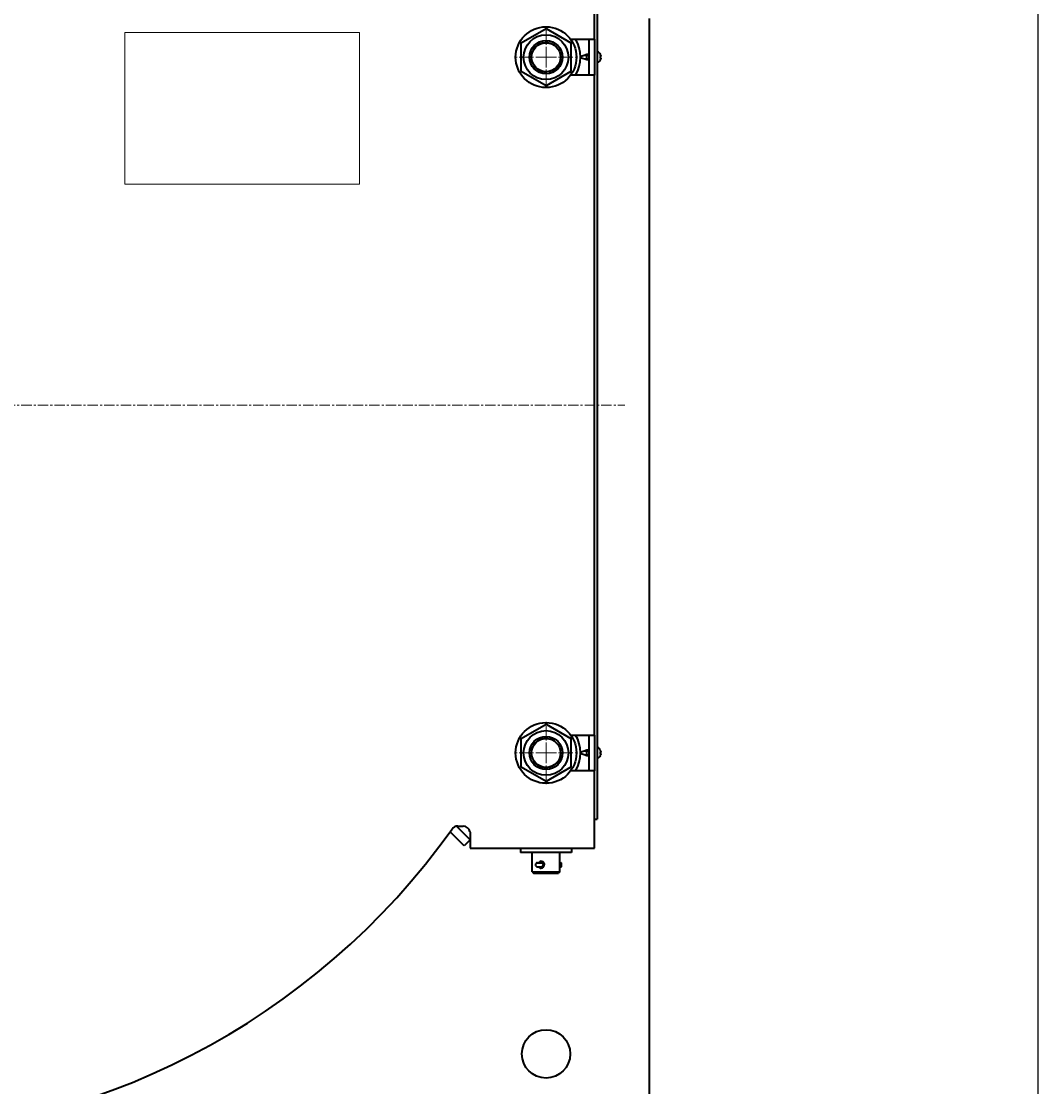
# Model space of a CAD drawing. Units: millimetres. Extents: x -3032 to 2724, y -2500 to 1852.
# Drawn here: x -50 to 689, y 516 to 1288 of the extents above; entities that cross this region are included whole.
import ezdxf

# ---------------------------------------------------------------- set-up
doc = ezdxf.new("R2010")
doc.units = ezdxf.units.MM
for name, pattern in [('K5LT_AUXILIARY', [0]), ('K5LT_AXLED', [12, 7.5, -1.5, 1.5, -1.5]), ('K5LT_BASIC', [0]), ('K5LT_THIN', [0])]:
    doc.linetypes.add(name, pattern=pattern)
doc.layers.add('Системный слой', color=7, linetype='Continuous')
doc.styles.add('KDIMTEXTSTYLE', font='GOST_AU.SHX', dxfattribs={"width": 0.96, "oblique": 15, "height": 5})
doc.dimstyles.new('KDIMSTYLE (1.00)', dxfattribs={"dimtxt": 5, "dimasz": 1, "dimexe": 2, "dimexo": 0, "dimgap": 1, "dimtad": 1, "dimtxsty": 'KDIMTEXTSTYLE', "dimsah": 1, "dimcen": 0, "dimdle": 1, "dimadec": 0, "dimazin": 0, "dimtfac": 0.667, "dimtmove": 0, "dimatfit": 3, "dimfxl": 1, "dimtvp": 1, "dimtolj": 1, "dimtzin": 0, "dimarcsym": 0})

# ---------------------------------------------------------------- blocks, each defined once
blk = doc.blocks.new('U0')
at = {"layer": 'Системный слой', "color": 30, "linetype": 'K5LT_AXLED', "lineweight": 9, "true_color": 0xff8000}
blk.add_line((-169.6, 1009.67), (387.4, 1009.67), dxfattribs=at)
blk = doc.blocks.new('U4')
at = {"layer": 'Системный слой', "color": 30, "linetype": 'K5LT_AXLED', "lineweight": 9, "true_color": 0xff8000}
for q in [(330.4, 1285.67), (306.4, 1261.67), (330.4, 1237.67), (354.4, 1261.67)]:
    blk.add_line((330.4, 1261.67), q, dxfattribs=at)
blk = doc.blocks.new('U5')
at = {"layer": 'Системный слой', "color": 30, "linetype": 'K5LT_AXLED', "lineweight": 9, "true_color": 0xff8000}
for q in [(330.4, 781.67), (306.4, 757.67), (330.4, 733.67), (354.4, 757.67)]:
    blk.add_line((330.4, 757.67), q, dxfattribs=at)
blk = doc.blocks.new('KDIMARROW_01')
at = {"layer": 'Системный слой'}
blk.add_hatch(color=0, dxfattribs=at).paths.add_polyline_path([(-5, -0.66), (0, 0), (-5, 0.66), (-4.5, 0)])
at = {"layer": 'Системный слой', "color": 0, "linetype": 'K5LT_THIN', "lineweight": 9}
for p, q in [((-4.5, 0), (-5, 0.66)), ((-5, 0.66), (0, 0)), ((0, 0), (-5, -0.66)), ((-5, -0.66), (-4.5, 0)), ((0, 0), (-1, 0))]:
    blk.add_line(p, q, dxfattribs=at)
blk = doc.blocks.new('U22')
at = {"layer": 'Системный слой', "color": 150, "linetype": 'K5LT_BASIC', "lineweight": 35, "true_color": 0x0080ff}
for p, q in [((340.68, 677.69), (340.4, 677.29)), ((340.4, 676.05), (341.21, 675.31)), ((341.69, 678.12), (340.68, 677.69)), ((341.21, 675.31), (341.69, 675.22))]:
    blk.add_line(p, q, dxfattribs=at)
blk = doc.blocks.new('U38')
at = {"layer": 'Системный слой', "color": 150, "linetype": 'K5LT_BASIC', "lineweight": 35, "true_color": 0x0080ff}
for p, q in [((365.4, 1274.67), (365.4, 1248.67)), ((365.4, 770.67), (365.4, 744.67))]:
    blk.add_line(p, q, dxfattribs=at)
blk = doc.blocks.new('U52')
at = {"layer": 'Системный слой', "color": 150, "linetype": 'K5LT_BASIC', "lineweight": 35, "true_color": 0x0080ff}
for p, q in [((326.86, 679.17), (326.14, 679.04)), ((328.06, 678.83), (326.86, 679.17)), ((325.51, 678.68), (325.03, 678.12)), ((325.03, 675.22), (325.46, 674.7)), ((325.46, 674.7), (326.07, 674.32)), ((326.14, 679.04), (325.51, 678.68)), ((326.07, 674.32), (326.79, 674.17)), ((326.79, 674.17), (326.86, 674.17)), ((326.86, 674.17), (327.73, 674.34)), ((327.73, 674.34), (329.06, 675.58)), ((329.2, 677.4), (328.06, 678.83)), ((329.06, 675.58), (329.2, 677.4))]:
    blk.add_line(p, q, dxfattribs=at)
blk = doc.blocks.new('U64')
at = {"layer": 'Системный слой', "color": 150, "linetype": 'K5LT_BASIC', "lineweight": 35, "true_color": 0x0080ff}
for p, q in [((348.45, 685.67), (311.9, 685.67)), ((348.9, 685.67), (348.45, 685.67))]:
    blk.add_line(p, q, dxfattribs=at)

msp = doc.modelspace()

# ---------------------------------------------------------------- linework, layer by layer
at = {"layer": 'Системный слой', "color": 150, "linetype": 'K5LT_BASIC', "lineweight": 35, "true_color": 0x0080ff}
for p, q in [((365.4, 1274.669), (365.4, 1318.669)), ((367.4, 1309.669), (367.4, 709.669)), ((405.4, 509.669), (405.4, 1289.669)), ((312.4, 1272.062), (330.4, 1282.454)), ((330.4, 1282.454), (348.4, 1272.062)), ((348.148, 1274.669), (365.4, 1274.669)), ((361.4, 1274.669), (361.4, 1248.669)), ((312.4, 1251.277), (312.4, 1272.062)), ((348.4, 1272.062), (348.4, 1251.277)), ((359.895, 1263.669), (355.397, 1262.032)), ((359.895, 1259.669), (355.397, 1261.306)), ((361.4, 1263.669), (359.895, 1263.669)), ((359.895, 1259.669), (359.895, 1263.669)), ((361.4, 1259.669), (359.895, 1259.669)), ((367.75, 1265.669), (367.4, 1265.669)), ((367.75, 1257.669), (367.75, 1265.669)), ((369.764, 1263.6), (369.741, 1263.584)), ((369.741, 1262.164), (369.954, 1262.201)), ((369.954, 1261.138), (369.741, 1261.175)), ((369.764, 1259.739), (369.741, 1259.755)), ((330.4, 1240.885), (312.4, 1251.277)), ((348.4, 1251.277), (330.4, 1240.885)), ((367.75, 1257.669), (367.4, 1257.669)), ((365.4, 1248.669), (348.148, 1248.669)), ((365.4, 770.669), (365.4, 1248.669)), ((312.4, 768.062), (330.4, 778.454)), ((330.4, 778.454), (348.4, 768.062)), ((312.4, 747.277), (312.4, 768.062)), ((348.148, 770.669), (365.4, 770.669)), ((348.4, 768.062), (348.4, 747.277)), ((361.4, 770.669), (361.4, 744.669)), ((359.895, 759.669), (355.397, 758.032)), ((359.895, 755.669), (355.397, 757.306)), ((361.4, 759.669), (359.895, 759.669)), ((359.895, 755.669), (359.895, 759.669)), ((367.75, 761.669), (367.4, 761.669)), ((367.75, 753.669), (367.75, 761.669)), ((369.764, 759.6), (369.741, 759.584)), ((369.741, 758.164), (369.954, 758.201)), ((369.954, 757.138), (369.741, 757.175)), ((361.4, 755.669), (359.895, 755.669)), ((367.75, 753.669), (367.4, 753.669)), ((369.764, 755.739), (369.741, 755.755)), ((330.4, 736.885), (312.4, 747.277)), ((348.4, 747.277), (330.4, 736.885)), ((365.4, 744.669), (348.148, 744.669)), ((365.4, 700.669), (365.4, 744.669)), ((275.4, 694.669), (265.49, 704.579)), ((266.433, 704.669), (270.4, 704.669)), ((365.4, 709.669), (367.4, 709.669)), ((271.157, 690.427), (260.966, 700.618)), ((275.4, 694.669), (271.157, 690.427)), ((275.4, 699.244), (275.4, 688.669)), ((365.4, 688.669), (365.4, 700.669)), ((275.4, 688.669), (365.4, 688.669)), ((311.9, 688.669), (311.9, 685.669)), ((348.9, 688.669), (348.9, 685.669)), ((320.4, 671.669), (320.4, 685.669)), ((340.4, 671.669), (340.4, 685.669)), ((320.4, 671.669), (340.4, 671.669)), ((320.4, 671.669), (321.4, 670.669)), ((324.178, 678.119), (327.078, 678.119)), ((324.178, 675.219), (327.078, 675.219)), ((327.078, 678.119), (328.84, 678.119)), ((328.84, 678.119), (327.078, 678.119)), ((327.078, 675.219), (328.84, 675.219)), ((328.84, 675.219), (327.078, 675.219)), ((340.4, 671.669), (339.4, 670.669)), ((340.4, 678.119), (341.695, 678.119)), ((340.4, 675.219), (341.695, 675.219)), ((341.695, 675.219), (341.695, 678.119)), ((321.4, 670.669), (339.4, 670.669))]:
    msp.add_line(p, q, dxfattribs=at)
at = {"layer": 'Системный слой', "color": 232, "linetype": 'K5LT_AUXILIARY', "lineweight": 9, "true_color": 0xc52b79}
for p, q in [((25.4, 1274.669), (25.4, 1279.669)), ((25.4, 1279.669), (195.4, 1279.669)), ((25.4, 1174.669), (25.4, 1274.669)), ((195.4, 1279.669), (195.4, 1274.669)), ((195.4, 1274.669), (195.4, 1174.669)), ((25.4, 1169.669), (25.4, 1174.669)), ((195.4, 1174.669), (195.4, 1169.669)), ((195.4, 1169.669), (25.4, 1169.669))]:
    msp.add_line(p, q, dxfattribs=at)
at = {"layer": 'Системный слой', "color": 7, "linetype": 'K5LT_THIN', "lineweight": 9}
for p, q in [((359.895, 1262.722), (357.293, 1262.722)), ((359.895, 1260.617), (357.293, 1260.617)), ((361.4, 1262.722), (359.895, 1262.722)), ((361.4, 1260.617), (359.895, 1260.617)), ((359.895, 758.722), (357.293, 758.722)), ((359.895, 756.617), (357.293, 756.617)), ((361.4, 758.722), (359.895, 758.722)), ((361.4, 756.617), (359.895, 756.617))]:
    msp.add_line(p, q, dxfattribs=at)
at = {"layer": 'Системный слой', "color": 150, "linetype": 'K5LT_BASIC', "lineweight": 35, "true_color": 0x0080ff}
for centre, radius in [((330.4, 1261.669), 22), ((330.4, 1261.669), 16.2), ((330.4, 1261.669), 12), ((330.4, 1261.669), 10.5), ((330.4, 757.669), 22), ((330.4, 757.669), 16.2), ((330.4, 757.669), 12), ((330.4, 757.669), 10.5), ((330.4, 539.669), 17.5)]:
    msp.add_circle(centre, radius, dxfattribs=at)
for centre, radius, start, end in [((330.4, 1261.669), 25, 328.667748, 31.332251), ((365.71, 1261.669), 4.49, 25.460314, 62.974939), ((365.71, 1261.669), 4.49, 297.025061, 334.539739), ((330.4, 757.669), 25, 328.667749, 31.332252), ((365.71, 757.669), 4.49, 25.460314, 62.974939), ((365.71, 757.669), 4.49, 297.025061, 334.539739), ((-169.6, 1009.669), 530, 215.411112, 324.588888), ((266.433, 699.669), 5, 90, 144.588888), ((270.4, 699.669), 5, 11.536959, 90), ((324.178, 676.669), 1.45, 90, 270), ((327.078, 676.669), 1.45, 270, 90)]:
    msp.add_arc(centre, radius, start, end, dxfattribs=at)
at = {"layer": 'Системный слой', "color": 7, "linetype": 'K5LT_THIN', "lineweight": 9}
for centre in [(330.4, 1261.669), (330.4, 757.669)]:
    msp.add_arc(centre, 10.917, 70, 340, dxfattribs=at)
at = {"layer": 'Системный слой', "color": 150, "linetype": 'K5LT_BASIC', "lineweight": 35, "true_color": 0x0080ff}
for centre, major_axis, ratio, start_param, end_param in [((365.746, 1261.669), (0, 4.485), 0.9849232, 5.0221025, 5.1534451), ((365.746, 1261.669), (0, 4.485), 0.9849232, 5.0221025, 5.1534451), ((366.095, 1261.669), (0, 4.438), 0.82683, 4.6007536, 4.8240244), ((366.095, 1261.669), (0, 4.438), 0.82683, 4.6007536, 4.8240244), ((365.746, 1261.669), (0, 4.485), 0.9849232, 4.2713329, 4.4026755), ((365.746, 1261.669), (0, 4.485), 0.9849232, 4.2713329, 4.4026755), ((365.746, 757.669), (0, 4.485), 0.9849232, 5.0221025, 5.1534451), ((365.746, 757.669), (0, 4.485), 0.9849232, 5.0221025, 5.1534451), ((366.095, 757.669), (0, 4.438), 0.82683, 4.6007536, 4.8240244), ((366.095, 757.669), (0, 4.438), 0.82683, 4.6007536, 4.8240244), ((365.746, 757.669), (0, 4.485), 0.9849232, 4.2713329, 4.4026755), ((365.746, 757.669), (0, 4.485), 0.9849232, 4.2713329, 4.4026755)]:
    msp.add_ellipse(centre, major_axis=major_axis, ratio=ratio, start_param=start_param, end_param=end_param, dxfattribs=at)
for points in [[(369.954, 1263.036), (370.01, 1262.834), (370.05, 1262.626), (370.075, 1262.414)], [(370.075, 1262.414), (370.05, 1262.626), (370.01, 1262.833), (369.954, 1263.036)], [(370.075, 1262.414), (370.05, 1262.347), (370.01, 1262.276), (369.954, 1262.201)], [(369.954, 1262.201), (370.01, 1262.276), (370.05, 1262.347), (370.075, 1262.414)], [(369.954, 1261.138), (370.01, 1261.063), (370.05, 1260.992), (370.075, 1260.924)], [(370.075, 1260.924), (370.05, 1260.992), (370.01, 1261.063), (369.954, 1261.138)], [(370.075, 1260.924), (370.05, 1260.713), (370.01, 1260.505), (369.954, 1260.302)], [(369.954, 1260.302), (370.01, 1260.505), (370.05, 1260.713), (370.075, 1260.924)], [(369.954, 759.036), (370.01, 758.834), (370.05, 758.626), (370.075, 758.414)], [(370.075, 758.414), (370.05, 758.626), (370.01, 758.833), (369.954, 759.036)], [(370.075, 758.414), (370.05, 758.347), (370.01, 758.276), (369.954, 758.201)], [(369.954, 758.201), (370.01, 758.276), (370.05, 758.347), (370.075, 758.414)], [(369.954, 757.138), (370.01, 757.063), (370.05, 756.992), (370.075, 756.924)], [(370.075, 756.924), (370.05, 756.992), (370.01, 757.063), (369.954, 757.138)], [(370.075, 756.924), (370.05, 756.713), (370.01, 756.505), (369.954, 756.302)], [(369.954, 756.302), (370.01, 756.505), (370.05, 756.713), (370.075, 756.924)], [(275.299, 700.669), (275.321, 700.513), (275.359, 700.197), (275.392, 699.721), (275.4, 699.403), (275.4, 699.244)]]:
    msp.add_open_spline(points, degree=3, dxfattribs=at)

# ---------------------------------------------------------------- block references
at = {"layer": 'Системный слой'}
for name in ['U0', 'U4', 'U38', 'U5', 'U64', 'U52', 'U22']:
    msp.add_blockref(name, (0, 0), dxfattribs=at)

# ---------------------------------------------------------------- dimensions: what is measured, and where the dimension line sits
at = {"layer": 'Системный слой', "color": 7}
msp.add_linear_dim(base=(686.622, -840.331), p1=(-496.6, 1694.669), p2=(-698.6, -840.331), angle=90, location=(686.622, 427.169), dimstyle='KDIMSTYLE (1.00)', override={"dimexo": 0, "dimpost": '\\H3.5;\\W0.965;\\Q15;<>', "dimblk1": 'KDIMARROW_01', "dimblk2": 'KDIMARROW_01', "dimse1": 0, "dimse2": 0, "dimclrt": 7, "dimtolj": 1}, dxfattribs=at).render()

doc.saveas('drawing.dxf')
